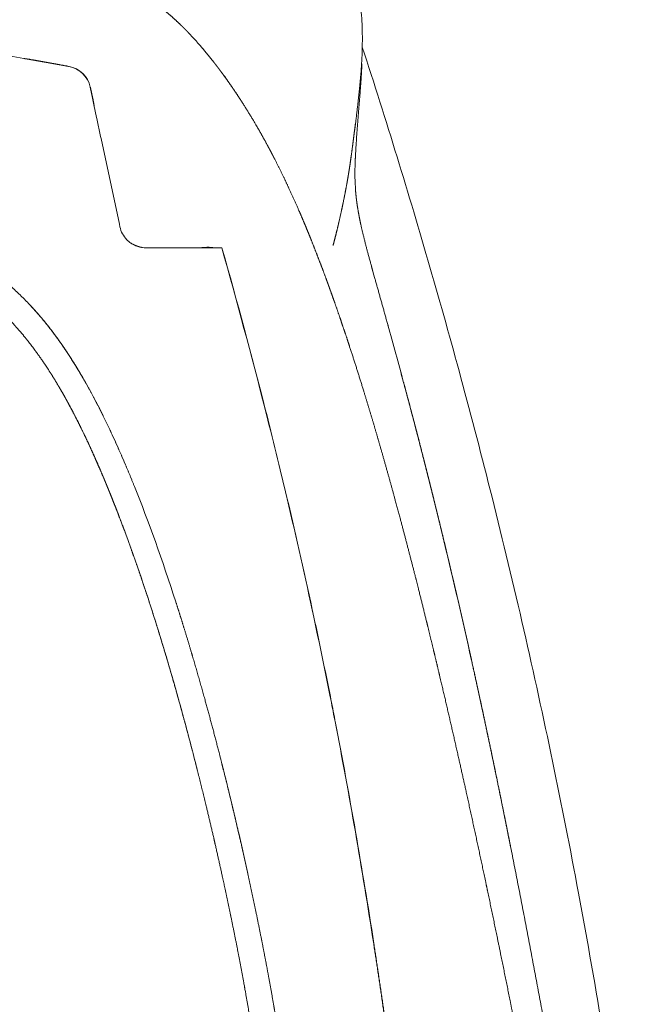
# Model space of a CAD drawing. Units: millimetres. Extents: x 0 to 17320, y 0 to 12230.
# Drawn here: x 15958 to 16186, y 4615 to 4986 of the extents above; entities that cross this region are included whole.
import ezdxf

# ---------------------------------------------------------------- set-up
doc = ezdxf.new("R2010")
doc.units = ezdxf.units.MM
doc.header["$LTSCALE"] = 12
doc.layers.add('130', color=7, linetype='Continuous')

# ---------------------------------------------------------------- blocks, each defined once
blk = doc.blocks.new('R31_VKLA_S_IN2')
at = {"layer": '130', "linetype": 'Continuous', "lineweight": 18, "ltscale": 0.000354}
blk.add_line((786.08, 1278.51), (786.08, 1278.49), dxfattribs=at)
at = {"layer": '130', "linetype": 'Continuous', "lineweight": 18, "ltscale": 0.044938}
blk.add_line((784.22, 1264.91), (784.44, 1266.69), dxfattribs=at)
at = {"layer": '130', "linetype": 'Continuous', "lineweight": 18, "ltscale": 0.04824}
blk.add_line((784.37, 1265.8), (784.6, 1267.72), dxfattribs=at)
at = {"layer": '130', "linetype": 'Continuous', "lineweight": 18, "ltscale": 2.7e-05}
blk.add_line((784.22, 1264.91), (784.22, 1264.91), dxfattribs=at)
at = {"layer": '130', "linetype": 'Continuous', "lineweight": 18, "ltscale": 2.8e-05}
blk.add_line((784.22, 1264.91), (784.22, 1264.91), dxfattribs=at)
at = {"layer": '130', "linetype": 'Continuous', "lineweight": 18, "ltscale": 0.104283}
blk.add_line((790.47, 1213.24), (791.59, 1209.22), dxfattribs=at)
at = {"layer": '130', "linetype": 'Continuous', "lineweight": 18, "ltscale": 0.104287}
blk.add_line((791.59, 1209.22), (790.47, 1213.24), dxfattribs=at)
at = {"layer": '130', "linetype": 'Continuous', "lineweight": 18, "ltscale": 0.10363}
blk.add_line((791.7, 1208.87), (790.59, 1212.86), dxfattribs=at)
at = {"layer": '130', "linetype": 'Continuous', "lineweight": 18}
for centre, radius, start, end in [((1001.96, 1240.39), 219.07, 173.3294, 173.8036), ((775.3, 1266.92), 9.14, 353.1871, 358.5773), ((775.3, 1266.92), 9.14, 352.9596, 358.575), ((776.16, 1264.91), 8.06, 353.7535, 359.9765), ((776.16, 1264.91), 8.06, 353.7454, 359.9764), ((862.35, 1248), 78.06, 180.5622, 185.3921), ((777.27, 1239.97), 7.4, 5.3716, 10.9215), ((777.27, 1239.97), 7.4, 5.3716, 10.9215), ((780.49, 1226.84), 6.32, 12.3683, 17.0694), ((785.79, 1211.53), 4.98, 15.4755, 20.0397), ((785.79, 1211.53), 4.98, 15.4716, 20.0396), ((787.2, 1207.61), 4.68, 15.5714, 20.1105), ((787.2, 1207.61), 4.68, 15.5699, 20.1106), ((793.26, 1189.78), 3.62, 15.5046, 20.1557), ((-1911.38, 438.02), 2810.79, 15.07905, 15.53924), ((-1912.49, 437.72), 2811.93, 15.07913, 15.53913), ((799.9, 1168.27), 2.89, 15.0526, 19.9742), ((799.9, 1168.27), 2.89, 15.0501, 19.9742), ((816.16, 1108.53), 1.86, 13.5032, 19.1455), ((816.16, 1108.53), 1.86, 13.5036, 19.1452), ((-1679.07, 509.23), 2568.04, 12.49893, 13.50942), ((-1679.19, 509.2), 2568.16, 12.49895, 13.50939), ((-1682.08, 508.58), 2571.12, 12.49523, 13.50379), ((826.8, 1064.56), 1.38, 12.5027, 18.7454), ((841.95, 994.04), 0.998, 11.2273, 18.4654)]:
    blk.add_arc(centre, radius, start, end, dxfattribs=at)
for points, degree, knots in [([(786.33, 1311.63), (786.37, 1311.31), (786.45, 1310.67), (786.56, 1309.78), (786.65, 1308.93), (786.73, 1308.14), (786.8, 1307.34), (786.87, 1306.32), (786.94, 1305.08), (787.01, 1303.6), (787.05, 1302.04), (787.08, 1300.4), (787.09, 1298.67), (787.07, 1296.85), (787.04, 1294.92), (787, 1293.59), (786.98, 1292.91)], 3, [0, 0, 0, 0, 0.955565, 1.933651, 2.709166, 3.501858, 4.313492, 5.145974, 6.558883, 8.043535, 9.594444, 11.234987, 12.956622, 14.782405, 16.707265, 18.748749, 18.748749, 18.748749, 18.748749]), ([(897.35, 778.63), (895.85, 792.93), (892.58, 821.63), (886.27, 869.58), (878.4, 921.39), (868.96, 975.35), (858.87, 1026.55), (848.02, 1076.3), (836.47, 1124.47), (824.62, 1170.05), (812.67, 1212.81), (800.28, 1254.38), (791.54, 1281.96), (787.05, 1295.73)], 3, [0, 0, 0, 0, 43.127551, 86.65419, 145.094829, 200.324569, 250.976725, 301.645577, 353.052746, 399.591225, 442.894695, 486.265996, 529.698833, 529.698833, 529.698833, 529.698833]), ([(785.78, 1277.79), (785.83, 1278.26), (785.92, 1279.19), (786.06, 1280.57), (786.19, 1281.92), (786.31, 1283.24), (786.42, 1284.52), (786.53, 1285.78), (786.62, 1287.01), (786.71, 1288.18), (786.78, 1289.28), (786.85, 1290.33), (786.9, 1291.35), (786.95, 1292.19), (786.97, 1292.68), (786.97, 1292.83)], 3, [0, 0, 0, 0, 1.425008, 2.814294, 4.168221, 5.486984, 6.780606, 8.038922, 9.278214, 10.481727, 11.550069, 12.589241, 13.622785, 14.626971, 15.095006, 15.095006, 15.095006, 15.095006]), ([(786.94, 1289.38), (786.93, 1289.14), (786.9, 1288.65), (786.86, 1287.91), (786.82, 1287.16), (786.78, 1286.4), (786.73, 1285.64), (786.68, 1284.86), (786.63, 1284.08), (786.58, 1283.28), (786.52, 1282.48), (786.46, 1281.66), (786.4, 1280.84), (786.36, 1280.29), (786.34, 1280.01)], 3, [0, 0, 0, 0, 0.732912, 1.47424, 2.223738, 2.981219, 3.750823, 4.528169, 5.313256, 6.106146, 6.915671, 7.733227, 8.559073, 9.393528, 9.393528, 9.393528, 9.393528]), ([(784.6, 1267.71), (784.64, 1268.01), (784.71, 1268.61), (784.82, 1269.51), (784.93, 1270.39), (785.03, 1271.26), (785.13, 1272.12), (785.23, 1272.96), (785.33, 1273.79), (785.42, 1274.61), (785.52, 1275.42), (785.6, 1276.22), (785.69, 1277.01), (785.75, 1277.53), (785.77, 1277.78)], 3, [0, 0, 0, 0, 0.915307, 1.81791, 2.707922, 3.585538, 4.446454, 5.295455, 6.132707, 6.958323, 7.77241, 8.574881, 9.365667, 10.144673, 10.144673, 10.144673, 10.144673]), ([(785.38, 1267.83), (785.41, 1268.2), (785.47, 1268.95), (785.56, 1270.05), (785.65, 1271.14), (785.73, 1272.19), (785.82, 1273.23), (785.9, 1274.25), (785.98, 1275.25), (786.05, 1276.23), (786.13, 1277.2), (786.2, 1278.14), (786.27, 1279.08), (786.32, 1279.7), (786.34, 1280.01)], 3, [0, 0, 0, 0, 1.135589, 2.243853, 3.327537, 4.389083, 5.427335, 6.447499, 7.451224, 8.439937, 9.403988, 10.355231, 11.294526, 12.222587, 12.222587, 12.222587, 12.222587]), ([(785.38, 1267.83), (785.36, 1267.49), (785.3, 1266.82), (785.22, 1265.79), (785.14, 1264.74), (785.06, 1263.67), (784.98, 1262.58), (784.9, 1261.45), (784.82, 1260.3), (784.75, 1259.16), (784.67, 1258.03), (784.61, 1256.9), (784.54, 1255.74), (784.5, 1254.79), (784.47, 1254.22), (784.46, 1254.05)], 3, [0, 0, 0, 0, 1.00457, 2.032402, 3.08398, 4.16017, 5.25664, 6.38037, 7.533019, 8.716391, 9.817034, 10.945708, 12.103797, 13.292619, 13.811088, 13.811088, 13.811088, 13.811088]), ([(782, 1248.67), (782.27, 1250.36), (782.52, 1252.05), (782.77, 1253.75), (783.18, 1256.71), (783.56, 1259.68), (783.72, 1260.95), (783.92, 1262.5), (784.11, 1264.05), (784.15, 1264.34), (784.18, 1264.62), (784.22, 1264.91)], 5, [0, 0, 0, 0, 0, 0, 8.58232, 8.58232, 8.58232, 14.983619, 14.983619, 14.983619, 16.420471, 16.420471, 16.420471, 16.420471, 16.420471, 16.420471]), ([(784.22, 1264.91), (784.06, 1263.67), (783.91, 1262.44), (783.75, 1261.19), (783.39, 1258.31), (783, 1255.44), (782.77, 1253.8), (782.48, 1251.78), (782.17, 1249.77), (782.11, 1249.41), (782.06, 1249.04), (782, 1248.67)], 5, [0, 0, 0, 0, 0, 0, 6.236455, 6.236455, 6.236455, 14.544246, 14.544246, 14.544246, 16.417126, 16.417126, 16.417126, 16.417126, 16.417126, 16.417126]), ([(784.46, 1254.05), (784.45, 1253.93), (784.44, 1253.7), (784.43, 1253.35), (784.41, 1253), (784.4, 1252.66), (784.38, 1252.32), (784.37, 1251.92), (784.35, 1251.45), (784.33, 1250.9), (784.32, 1250.34), (784.31, 1249.77), (784.3, 1249.17), (784.29, 1248.55), (784.29, 1247.9), (784.29, 1247.46), (784.29, 1247.24)], 3, [0, 0, 0, 0, 0.345403, 0.693822, 1.045684, 1.40148, 1.729884, 2.062475, 2.595111, 3.141969, 3.699338, 4.276159, 4.86895, 5.487348, 6.134761, 6.814802, 6.814802, 6.814802, 6.814802]), ([(782, 1248.67), (781.75, 1247.11), (781.49, 1245.56), (781.22, 1244.02), (780.52, 1240.27), (779.76, 1236.53), (779.3, 1234.34), (778.41, 1230.32), (777.45, 1226.33), (777, 1224.52), (776.53, 1222.71), (776.05, 1220.91)], 5, [0, 0, 0, 0, 0, 0, 7.866686, 7.866686, 7.866686, 19.090316, 19.090316, 19.090316, 28.418475, 28.418475, 28.418475, 28.418475, 28.418475, 28.418475]), ([(776.05, 1220.91), (776.83, 1223.82), (777.57, 1226.74), (778.26, 1229.68), (779.29, 1234.24), (780.22, 1238.82), (780.55, 1240.45), (781.05, 1243.07), (781.51, 1245.7), (781.68, 1246.69), (781.84, 1247.68), (782, 1248.67)], 5, [0, 0, 0, 0, 0, 0, 15.059155, 15.059155, 15.059155, 23.38379, 23.38379, 23.38379, 28.403884, 28.403884, 28.403884, 28.403884, 28.403884, 28.403884]), ([(786.53, 1228.69), (786.27, 1229.88), (786.03, 1231.07), (785.8, 1232.26), (785.41, 1234.43), (785.08, 1236.61), (784.94, 1237.58), (784.78, 1238.93), (784.64, 1240.28), (784.6, 1240.64), (784.57, 1241.01), (784.53, 1241.38)], 5, [0, 0, 0, 0, 0, 0, 6.077226, 6.077226, 6.077226, 11.057353, 11.057353, 11.057353, 12.902744, 12.902744, 12.902744, 12.902744, 12.902744, 12.902744]), ([(786.66, 1228.19), (786.74, 1227.83), (786.9, 1227.09), (787.16, 1225.97), (787.44, 1224.81), (787.73, 1223.62), (788.04, 1222.39), (788.36, 1221.13), (788.7, 1219.83), (789.05, 1218.5), (789.42, 1217.14), (789.8, 1215.74), (790.19, 1214.31), (790.46, 1213.35), (790.59, 1212.86)], 3, [0, 0, 0, 0, 1.115335, 2.267706, 3.457247, 4.68406, 5.949418, 7.252008, 8.59166, 9.968062, 11.381045, 12.829594, 14.312795, 15.829484, 15.829484, 15.829484, 15.829484]), ([(791.7, 1208.87), (791.83, 1208.39), (792.1, 1207.44), (792.5, 1206.01), (792.9, 1204.55), (793.32, 1203.08), (793.73, 1201.59), (794.15, 1200.09), (794.58, 1198.57), (795.01, 1197.03), (795.44, 1195.48), (795.87, 1193.91), (796.31, 1192.34), (796.61, 1191.28), (796.75, 1190.75)], 3, [0, 0, 0, 0, 1.469841, 2.960059, 4.469808, 5.998247, 7.545125, 9.109013, 10.689105, 12.284611, 13.895089, 15.519469, 17.157046, 18.807149, 18.807149, 18.807149, 18.807149]), ([(817.91, 1109.13), (816.57, 1114.72), (815.22, 1120.29), (813.85, 1125.85), (812.32, 1131.98), (810.77, 1138.1), (810.56, 1138.9), (808.93, 1145.33), (807.27, 1151.74), (805.75, 1157.56), (804.19, 1163.41), (802.62, 1169.25)], 5, [0, 0, 0, 0, 0, 0, 28.701657, 28.701657, 28.701657, 31.567526, 31.567526, 31.567526, 61.842899, 61.842899, 61.842899, 61.842899, 61.842899, 61.842899]), ([(802.62, 1169.25), (804.84, 1161.01), (807.02, 1152.75), (809.16, 1144.51), (812.21, 1132.48), (815.18, 1120.43), (816.1, 1116.66), (817.01, 1112.9), (817.91, 1109.13)], 5, [0, 0, 0, 0, 0, 0, 42.711938, 42.711938, 42.711938, 62.076318, 62.076318, 62.076318, 62.076318, 62.076318, 62.076318]), ([(802.7, 1169.02), (803.13, 1167.42), (803.98, 1164.22), (805.27, 1159.39), (806.55, 1154.51), (807.83, 1149.6), (809.1, 1144.65), (810.38, 1139.67), (811.65, 1134.64), (812.92, 1129.58), (814.18, 1124.49), (815.45, 1119.35), (816.71, 1114.17), (817.55, 1110.7), (817.96, 1108.96)], 3, [0, 0, 0, 0, 4.955165, 9.953761, 14.992387, 20.068552, 25.180254, 30.32697, 35.508507, 40.725293, 45.978, 51.268399, 56.59835, 61.970049, 61.970049, 61.970049, 61.970049]), ([(842.9, 994.35), (841.62, 1000.77), (840.34, 1007.18), (839.04, 1013.59), (837.6, 1020.61), (836.14, 1027.62), (835.91, 1028.72), (834.31, 1036.36), (832.7, 1043.98), (831.19, 1051), (829.66, 1058), (828.1, 1065.01)], 5, [0, 0, 0, 0, 0, 0, 32.70881, 32.70881, 32.70881, 35.820071, 35.820071, 35.820071, 71.689978, 71.689978, 71.689978, 71.689978, 71.689978, 71.689978]), ([(828.15, 1064.86), (828.57, 1062.93), (829.43, 1059.06), (830.7, 1053.24), (831.96, 1047.4), (833.21, 1041.55), (834.46, 1035.69), (835.69, 1029.8), (836.92, 1023.91), (838.13, 1018), (839.34, 1012.07), (840.55, 1006.14), (841.74, 1000.19), (842.53, 996.22), (842.93, 994.23)], 3, [0, 0, 0, 0, 5.940424, 11.896, 17.865983, 23.849725, 29.8469, 35.856777, 41.878936, 47.913015, 53.95893, 60.016176, 66.084513, 72.163724, 72.163724, 72.163724, 72.163724]), ([(842.93, 994.23), (843.39, 991.89), (844.32, 987.2), (845.7, 980.16), (847.07, 973.11), (848.43, 966.03), (849.79, 958.94), (851.14, 951.84), (852.48, 944.72), (853.82, 937.59), (855.15, 930.44), (856.48, 923.28), (857.8, 916.1), (858.68, 911.31), (859.12, 908.92)], 3, [0, 0, 0, 0, 7.159315, 14.333144, 21.521565, 28.72407, 35.940526, 43.170729, 50.414831, 57.672388, 64.943385, 72.227582, 79.52516, 86.835674, 86.835674, 86.835674, 86.835674])]:
    blk.add_open_spline(points, degree=degree, knots=knots, dxfattribs=at)
blk.add_open_spline([(828.1, 1065.01), (831.23, 1050.91), (834.26, 1036.79), (837.21, 1022.67), (840.08, 1008.51), (842.9, 994.35)], degree=5, dxfattribs=at)
blk = doc.blocks.new('R31_VS20_R_IN2_W65')
at = {"layer": '130', "linetype": 'Continuous', "lineweight": 18, "ltscale": 0.000144}
blk.add_line((720.1, 1302.69), (720.09, 1302.69), dxfattribs=at)
blk.add_line((720.1, 1302.69), (720.09, 1302.69), dxfattribs=at)
at = {"layer": '130', "linetype": 'Continuous', "lineweight": 18, "ltscale": 0.0002}
blk.add_line((720.09, 1302.67), (720.1, 1302.68), dxfattribs=at)
blk.add_line((720.09, 1302.67), (720.1, 1302.68), dxfattribs=at)
at = {"layer": '130', "linetype": 'Continuous', "lineweight": 18, "ltscale": 0.000891}
blk.add_line((736.4, 1282.95), (736.42, 1282.92), dxfattribs=at)
at = {"layer": '130', "linetype": 'Continuous', "lineweight": 18, "ltscale": 0.000224}
blk.add_line((736.43, 1282.93), (736.42, 1282.92), dxfattribs=at)
blk.add_line((736.43, 1282.93), (736.42, 1282.92), dxfattribs=at)
at = {"layer": '130', "linetype": 'Continuous', "lineweight": 18, "ltscale": 3.8e-05}
blk.add_line((736.43, 1282.92), (736.43, 1282.93), dxfattribs=at)
at = {"layer": '130', "linetype": 'Continuous', "lineweight": 18, "ltscale": 0.000344}
blk.add_line((753.92, 1253.79), (753.92, 1253.81), dxfattribs=at)
at = {"layer": '130', "linetype": 'Continuous', "lineweight": 18, "ltscale": 0.000346}
for p, q in [((753.92, 1253.79), (753.92, 1253.81)), ((782.19, 1183.12), (782.2, 1183.13)), ((782.2, 1183.13), (782.19, 1183.12))]:
    blk.add_line(p, q, dxfattribs=at)
at = {"layer": '130', "linetype": 'Continuous', "lineweight": 18, "ltscale": 0.00044}
blk.add_line((771.64, 1213.22), (771.64, 1213.23), dxfattribs=at)
at = {"layer": '130', "linetype": 'Continuous', "lineweight": 18, "ltscale": 0.065829}
blk.add_line((782.2, 1183.13), (781.37, 1185.63), dxfattribs=at)
at = {"layer": '130', "linetype": 'Continuous', "lineweight": 18, "ltscale": 0.065824}
for p, q in [((782.2, 1183.13), (781.37, 1185.63)), ((781.39, 1185.61), (782.21, 1183.11))]:
    blk.add_line(p, q, dxfattribs=at)
at = {"layer": '130', "linetype": 'Continuous', "lineweight": 18, "ltscale": 0.000409}
blk.add_line((781.38, 1185.58), (781.38, 1185.59), dxfattribs=at)
at = {"layer": '130', "linetype": 'Continuous', "lineweight": 18, "ltscale": 0.002364}
blk.add_line((782.16, 1183.21), (782.19, 1183.12), dxfattribs=at)
at = {"layer": '130', "linetype": 'Continuous', "lineweight": 18, "ltscale": 0.0004}
blk.add_line((809.65, 1085.76), (809.66, 1085.77), dxfattribs=at)
at = {"layer": '130', "linetype": 'Continuous', "lineweight": 18}
for centre, radius, start, end in [((578.46, 1171.32), 193.42, 35.2407, 36.0559), ((734.82, 1285.14), 0.0206, 329.3853, 73.5549), ((578.45, 1171.32), 193.42, 35.2407, 36.0559), ((734.82, 1285.14), 0.0206, 329.399, 73.5478), ((578.69, 1171.49), 193.13, 35.2369, 36.0535), ((736.42, 1282.91), 0.0195, 355.2754, 76.364), ((736.42, 1282.91), 0.0195, 355.4842, 76.3795), ((736.42, 1282.9), 0.0213, 37.3601, 74.9047), ((736.42, 1282.91), 0.0193, 358.8914, 76.6184), ((753.89, 1253.81), 0.0336, 28.4186, 60.2201), ((753.89, 1253.81), 0.0336, 28.4186, 60.2202), ((771.61, 1213.24), 0.035, 22.4664, 58.2208), ((771.61, 1213.24), 0.035, 22.466, 58.2183), ((781.35, 1185.6), 0.0346, 20.2278, 56.7788), ((781.35, 1185.6), 0.0346, 20.2274, 56.7773), ((782.18, 1183.1), 0.0345, 20.0706, 56.7045), ((782.18, 1183.1), 0.0345, 20.0719, 56.7113), ((809.63, 1085.78), 0.029, 16.6573, 56.8304), ((809.63, 1085.78), 0.029, 16.6573, 56.8304), ((836.62, 965.9), 0.125, 299.0033, 320.1599), ((836.62, 965.9), 0.125, 299.0033, 320.1599), ((836.7, 965.83), 0.0214, 16.7608, 64.0322), ((836.7, 965.83), 0.0176, 332.1924, 68.7716)]:
    blk.add_arc(centre, radius, start, end, dxfattribs=at)
blk.add_ellipse((692.52, 891.19), major_axis=(49.45, -314.85), ratio=0.211904, start_param=2.20658, end_param=2.39827, dxfattribs=at)
for points, degree, knots in [([(736.4, 1282.95), (735.85, 1283.73), (735.3, 1284.5), (734.74, 1285.26), (734.05, 1286.2), (733.35, 1287.14), (733.19, 1287.36), (732.91, 1287.73), (732.63, 1288.1), (732.49, 1288.28), (732.2, 1288.66), (731.92, 1289.03), (731.77, 1289.22), (731.48, 1289.59), (731.19, 1289.97), (731.05, 1290.15), (729.43, 1292.21), (727.78, 1294.24), (726.24, 1296.05), (724.35, 1298.19), (722.4, 1300.28), (722.08, 1300.63), (721.58, 1301.15), (721.09, 1301.66), (720.92, 1301.83), (720.59, 1302.18), (720.25, 1302.52), (720.09, 1302.67), (719.58, 1303.18), (719.07, 1303.69), (718.73, 1304.02), (716.92, 1305.77), (715.06, 1307.46), (713.51, 1308.8), (711.81, 1310.17), (710.06, 1311.49), (709.93, 1311.59), (709.74, 1311.73), (709.56, 1311.87), (709.49, 1311.91), (709.38, 1312), (709.26, 1312.08), (709.18, 1312.14), (708.55, 1312.6), (707.91, 1313.06), (707.32, 1313.46), (706.12, 1314.27), (704.9, 1315.05), (704.27, 1315.44), (703.62, 1315.83), (702.97, 1316.21)], 5, [0, 0, 0, 0, 0, 0, 6.729403, 6.729403, 6.729403, 8.330432, 8.330432, 8.330432, 10.007551, 10.007551, 10.007551, 11.679762, 11.679762, 11.679762, 13.35688, 13.35688, 13.35688, 30.207195, 30.207195, 30.207195, 33.576457, 33.576457, 33.576457, 35.263963, 35.263963, 35.263963, 36.97937, 36.97937, 36.97937, 40.354359, 40.354359, 40.354359, 54.792101, 54.792101, 54.792101, 55.833655, 55.833655, 55.833655, 56.36159, 56.36159, 56.36159, 56.843714, 56.843714, 56.843714, 61.934412, 61.934412, 61.934412, 67.243486, 67.243486, 67.243486, 67.243486, 67.243486, 67.243486]), ([(736.42, 1282.92), (738.05, 1280.62), (739.63, 1278.29), (741.18, 1275.93), (744.11, 1271.32), (746.9, 1266.64), (748.22, 1264.36), (749.69, 1261.72), (751.13, 1259.07), (751.32, 1258.73), (751.88, 1257.69), (752.43, 1256.65), (752.8, 1255.95), (753.35, 1254.89), (753.9, 1253.83), (754.08, 1253.47), (756, 1249.73), (757.84, 1245.95), (759.47, 1242.5), (761.42, 1238.19), (763.31, 1233.85), (763.67, 1233.02), (764.6, 1230.86), (765.51, 1228.69), (766.06, 1227.37), (766.78, 1225.6), (767.5, 1223.83), (767.68, 1223.37), (768.92, 1220.29), (770.12, 1217.22), (771.13, 1214.59), (772.21, 1211.71), (773.28, 1208.82), (773.37, 1208.58), (773.65, 1207.82), (773.93, 1207.05), (774.12, 1206.53), (774.5, 1205.47), (774.88, 1204.42), (775.05, 1203.95), (775.61, 1202.38), (776.17, 1200.81), (776.54, 1199.77), (777.63, 1196.65), (778.71, 1193.52), (779.42, 1191.43), (780.4, 1188.54), (781.36, 1185.64), (781.63, 1184.83), (781.89, 1184.02), (782.16, 1183.21)], 5, [0, 0, 0, 0, 0, 0, 20.02672, 20.02672, 20.02672, 38.76649, 38.76649, 38.76649, 41.498768, 41.498768, 41.498768, 47.166872, 47.166872, 47.166872, 50.000932, 50.000932, 50.000932, 77.06842, 77.06842, 77.06842, 83.678449, 83.678449, 83.678449, 93.773529, 93.773529, 93.773529, 97.287853, 97.287853, 97.287853, 117.329024, 117.329024, 117.329024, 119.190202, 119.190202, 119.190202, 123.111367, 123.111367, 123.111367, 127.121736, 127.121736, 127.121736, 134.964045, 134.964045, 134.964045, 150.629864, 150.629864, 150.629864, 156.693996, 156.693996, 156.693996, 156.693996, 156.693996, 156.693996]), ([(661.28, 1199.17), (657.67, 1202.96), (653.83, 1206.55), (649.76, 1209.88), (644.4, 1213.68), (638.76, 1217.03), (637.62, 1217.69), (636.46, 1218.33), (635.3, 1218.94)], 5, [0, 0, 0, 0, 0, 0, 26.213957, 26.213957, 26.213957, 32.803791, 32.803791, 32.803791, 32.803791, 32.803791, 32.803791]), ([(661.28, 1199.17), (662.78, 1197.6), (664.24, 1195.99), (665.67, 1194.35), (667.52, 1192.12), (669.3, 1189.85), (669.74, 1189.28), (671.47, 1187.01), (673.15, 1184.69), (674.38, 1182.93), (675.97, 1180.56), (677.51, 1178.16), (677.89, 1177.56), (679.01, 1175.78), (680.11, 1173.97), (680.82, 1172.77), (681.53, 1171.56), (682.22, 1170.35)], 5, [0, 0, 0, 0, 0, 0, 10.862224, 10.862224, 10.862224, 14.460966, 14.460966, 14.460966, 25.176174, 25.176174, 25.176174, 28.724269, 28.724269, 28.724269, 35.722042, 35.722042, 35.722042, 35.722042, 35.722042, 35.722042]), ([(648.16, 1198.72), (649.49, 1197.55), (650.8, 1196.35), (652.07, 1195.12), (653.95, 1193.22), (655.77, 1191.26), (656.38, 1190.59), (658.21, 1188.54), (659.97, 1186.43), (661.12, 1184.99), (662.54, 1183.15), (663.92, 1181.28), (664.19, 1180.91), (665.89, 1178.57), (667.53, 1176.18), (668.86, 1174.16), (670.68, 1171.27), (672.43, 1168.35), (672.93, 1167.5), (673.98, 1165.7), (675, 1163.89), (675.53, 1162.94), (676.05, 1161.99), (676.56, 1161.04)], 5, [0, 0, 0, 0, 0, 0, 8.853735, 8.853735, 8.853735, 13.366117, 13.366117, 13.366117, 22.589262, 22.589262, 22.589262, 24.974091, 24.974091, 24.974091, 37.05152, 37.05152, 37.05152, 42.039045, 42.039045, 42.039045, 47.455002, 47.455002, 47.455002, 47.455002, 47.455002, 47.455002]), ([(782.19, 1183.12), (784.05, 1177.44), (785.86, 1171.74), (787.64, 1166.03), (790.32, 1157.17), (792.92, 1148.29), (793.83, 1145.14), (796.74, 1134.93), (799.56, 1124.69), (801.47, 1117.59), (804.39, 1106.52), (807.23, 1095.41), (808.24, 1091.42), (809.77, 1085.27), (811.29, 1079.12), (811.81, 1076.98), (812.86, 1072.67), (813.9, 1068.36), (814.42, 1066.21), (815.21, 1062.9), (816, 1059.58), (816.28, 1058.39), (819.85, 1043.29), (823.3, 1028.16), (826.42, 1014.17), (830.09, 997.27), (833.67, 980.34), (834.28, 977.44), (836.15, 968.53), (837.99, 959.61), (839.22, 953.62), (841.07, 944.53), (842.89, 935.42), (843.51, 932.31), (844.75, 926.07), (845.98, 919.82), (846.6, 916.67), (847.83, 910.36), (849.05, 904.05), (849.65, 900.91), (850.68, 895.56), (851.69, 890.22), (852.11, 888.03), (852.93, 883.66), (853.75, 879.28), (854.16, 877.09), (856.19, 866.22), (858.18, 855.34), (859.76, 846.63), (862.06, 833.69), (864.31, 820.74), (865.05, 816.5), (866.53, 807.88), (867.98, 799.25), (868.71, 794.87), (869.48, 790.26), (870.24, 785.64), (870.27, 785.42), (870.39, 784.69), (870.51, 783.97), (870.56, 783.69), (870.79, 782.25), (871.03, 780.82), (871.15, 780.03), (871.5, 777.93), (871.84, 775.82), (872.03, 774.66), (872.31, 772.91), (872.59, 771.15), (872.68, 770.57), (872.87, 769.39), (873.06, 768.22), (873.15, 767.63), (873.59, 764.88), (874.03, 762.13), (874.37, 759.98), (874.7, 757.84), (875.04, 755.7)], 5, [0, 0, 0, 0, 0, 0, 42.513345, 42.513345, 42.513345, 65.834104, 65.834104, 65.834104, 118.073285, 118.073285, 118.073285, 147.322198, 147.322198, 147.322198, 163.09403, 163.09403, 163.09403, 178.838746, 178.838746, 178.838746, 187.300911, 187.300911, 187.300911, 289.006152, 289.006152, 289.006152, 310.151247, 310.151247, 310.151247, 353.647495, 353.647495, 353.647495, 375.98464, 375.98464, 375.98464, 398.752046, 398.752046, 398.752046, 421.541205, 421.541205, 421.541205, 437.299, 437.299, 437.299, 453.056795, 453.056795, 453.056795, 515.64881, 515.64881, 515.64881, 546.106089, 546.106089, 546.106089, 577.561297, 577.561297, 577.561297, 579.188691, 579.188691, 579.188691, 582.744564, 582.744564, 582.744564, 589.485542, 589.485542, 589.485542, 597.773732, 597.773732, 597.773732, 601.917827, 601.917827, 601.917827, 606.061922, 606.061922, 606.061922, 621.396551, 621.396551, 621.396551, 621.396551, 621.396551, 621.396551]), ([(682.22, 1170.35), (684.34, 1166.65), (686.37, 1162.9), (688.32, 1159.11), (690.29, 1155.08), (692.2, 1151.02), (692.29, 1150.82), (694.26, 1146.61), (696.16, 1142.36), (697.91, 1138.28), (699.61, 1134.19), (701.26, 1130.08)], 5, [0, 0, 0, 0, 0, 0, 21.315744, 21.315744, 21.315744, 22.432215, 22.432215, 22.432215, 44.586214, 44.586214, 44.586214, 44.586214, 44.586214, 44.586214]), ([(676.56, 1161.04), (678.16, 1158.09), (679.7, 1155.11), (681.19, 1152.1), (682.81, 1148.73), (684.38, 1145.33), (684.52, 1145.02), (685.64, 1142.58), (686.73, 1140.14), (687.65, 1138.04), (688.71, 1135.59), (689.74, 1133.12), (689.89, 1132.77), (690.49, 1131.34), (691.08, 1129.9), (691.52, 1128.82), (691.96, 1127.74), (692.4, 1126.65)], 5, [0, 0, 0, 0, 0, 0, 16.773688, 16.773688, 16.773688, 18.701473, 18.701473, 18.701473, 30.153399, 30.153399, 30.153399, 32.070159, 32.070159, 32.070159, 37.914783, 37.914783, 37.914783, 37.914783, 37.914783, 37.914783]), ([(692.41, 1126.62), (691.61, 1128.61), (689.99, 1132.57), (687.49, 1138.44), (684.9, 1144.24), (682.24, 1149.94), (679.47, 1155.54), (677.55, 1159.22), (676.56, 1161.04)], 3, [0, 0, 0, 0, 6.424565, 12.81523, 19.163668, 25.453729, 31.696191, 37.904771, 37.904771, 37.904771, 37.904771]), ([(692.4, 1126.65), (693.18, 1124.7), (693.95, 1122.74), (694.72, 1120.78), (695.85, 1117.82), (696.97, 1114.86), (697.35, 1113.84), (698.84, 1109.82), (700.3, 1105.78), (701.38, 1102.73), (702.61, 1099.17), (703.83, 1095.59), (704, 1095.08), (705.4, 1090.95), (706.76, 1086.81), (707.93, 1083.17), (709.24, 1079.03), (710.53, 1074.87), (710.7, 1074.3), (712.31, 1069.06), (713.88, 1063.82), (715.26, 1059.08), (716.91, 1053.27), (718.53, 1047.44), (718.82, 1046.4), (720.28, 1041.05), (721.72, 1035.69), (722.84, 1031.39), (723.95, 1027.09), (725.04, 1022.78)], 5, [0, 0, 0, 0, 0, 0, 10.519411, 10.519411, 10.519411, 15.84042, 15.84042, 15.84042, 31.994387, 31.994387, 31.994387, 34.711265, 34.711265, 34.711265, 53.793724, 53.793724, 53.793724, 56.464546, 56.464546, 56.464546, 81.157462, 81.157462, 81.157462, 86.676635, 86.676635, 86.676635, 108.894443, 108.894443, 108.894443, 108.894443, 108.894443, 108.894443]), ([(725.06, 1022.72), (724.31, 1025.69), (722.8, 1031.61), (720.45, 1040.47), (718.03, 1049.31), (715.54, 1058.13), (712.96, 1066.92), (710.3, 1075.67), (707.56, 1084.37), (704.72, 1093.01), (701.8, 1101.57), (698.77, 1110.04), (695.66, 1118.39), (693.5, 1123.9), (692.41, 1126.62)], 3, [0, 0, 0, 0, 9.165323, 18.333456, 27.501398, 36.666771, 45.826981, 54.974567, 64.100168, 73.195845, 82.253221, 91.252733, 100.171908, 108.988644, 108.988644, 108.988644, 108.988644]), ([(716.83, 1086.58), (717.93, 1083.18), (719, 1079.78), (720.06, 1076.37), (721.44, 1071.81), (722.8, 1067.25), (723.13, 1066.11), (725.48, 1058.11), (727.75, 1050.09), (729.63, 1043.19), (731.46, 1036.28), (733.23, 1029.36)], 5, [0, 0, 0, 0, 0, 0, 17.850707, 17.850707, 17.850707, 23.807645, 23.807645, 23.807645, 59.548849, 59.548849, 59.548849, 59.548849, 59.548849, 59.548849]), ([(733.23, 1029.36), (733.92, 1026.66), (734.61, 1023.97), (735.28, 1021.27), (736.62, 1015.87), (737.92, 1010.46), (738.57, 1007.75), (740.06, 1001.42), (741.52, 995.09), (742.34, 991.46), (743.14, 987.84), (743.93, 984.21)], 5, [0, 0, 0, 0, 0, 0, 13.912982, 13.912982, 13.912982, 27.834707, 27.834707, 27.834707, 46.417229, 46.417229, 46.417229, 46.417229, 46.417229, 46.417229]), ([(725.04, 1022.78), (726.11, 1018.53), (727.16, 1014.28), (728.19, 1010.02), (729.72, 1003.63), (731.2, 997.23), (731.69, 995.1), (733.14, 988.69), (734.56, 982.28), (735.48, 978), (736.5, 973.2), (737.49, 968.4), (737.62, 967.77), (738.72, 962.42), (739.79, 957.06), (740.73, 952.21), (741.74, 946.84), (742.71, 941.47), (742.83, 940.81), (743.8, 935.36), (744.74, 929.89), (745.55, 924.93), (746.32, 919.97), (747.03, 915)], 5, [0, 0, 0, 0, 0, 0, 21.907871, 21.907871, 21.907871, 32.854916, 32.854916, 32.854916, 54.751707, 54.751707, 54.751707, 57.356613, 57.356613, 57.356613, 82.05913, 82.05913, 82.05913, 84.668273, 84.668273, 84.668273, 109.778996, 109.778996, 109.778996, 109.778996, 109.778996, 109.778996]), ([(743.93, 984.21), (744.96, 979.5), (745.97, 974.78), (746.95, 970.07), (748.05, 964.67), (749.12, 959.27), (749.26, 958.59), (750.19, 953.85), (751.09, 949.1), (751.85, 945.03), (752.83, 939.59), (753.77, 934.14), (754, 932.78), (754.69, 928.69), (755.35, 924.59), (755.78, 921.85), (756.2, 919.11), (756.6, 916.37)], 5, [0, 0, 0, 0, 0, 0, 24.09847, 24.09847, 24.09847, 27.544126, 27.544126, 27.544126, 48.263578, 48.263578, 48.263578, 55.174731, 55.174731, 55.174731, 69.025897, 69.025897, 69.025897, 69.025897, 69.025897, 69.025897])]:
    blk.add_open_spline(points, degree=degree, knots=knots, dxfattribs=at)
for points in [[(682.22, 1170.35), (678.67, 1176.55), (674.85, 1182.6), (670.73, 1188.44), (666.22, 1194), (661.28, 1199.17)], [(701.26, 1130.08), (697.94, 1138.35), (694.43, 1146.55), (690.69, 1154.65), (686.66, 1162.62), (682.22, 1170.35)], [(743.93, 984.21), (741.95, 993.27), (739.89, 1002.32), (737.76, 1011.36), (735.54, 1020.37), (733.23, 1029.36)]]:
    blk.add_open_spline(points, degree=5, dxfattribs=at)
blk = doc.blocks.new('R31_VS20_D50')
at = {"layer": '130', "linetype": 'Continuous', "lineweight": 18}
for p, q in [((659.65, 1291.4), (599.01, 1302.21)), ((695.57, 1228.96), (688.69, 1261.3))]:
    blk.add_line(p, q, dxfattribs=at)
at = {"layer": '130', "linetype": 'Continuous', "lineweight": 18, "ltscale": 0.030335}
blk.add_line((660.84, 1291.19), (659.65, 1291.4), dxfattribs=at)
at = {"layer": '130', "linetype": 'Continuous', "lineweight": 18, "ltscale": 0.000577}
blk.add_line((659.65, 1291.4), (659.67, 1291.4), dxfattribs=at)
at = {"layer": '130', "linetype": 'Continuous', "lineweight": 18, "ltscale": 0.399154}
blk.add_line((660.84, 1291.19), (676.56, 1288.39), dxfattribs=at)
at = {"layer": '130', "linetype": 'Continuous', "lineweight": 18, "ltscale": 0.107044}
blk.add_line((684.58, 1280.62), (685.48, 1276.43), dxfattribs=at)
at = {"layer": '130', "linetype": 'Continuous', "lineweight": 18, "ltscale": 0.064288}
blk.add_line((685.48, 1276.43), (686.01, 1273.92), dxfattribs=at)
at = {"layer": '130', "linetype": 'Continuous', "lineweight": 18, "ltscale": 0.119826}
blk.add_line((686.01, 1273.92), (687.01, 1269.23), dxfattribs=at)
at = {"layer": '130', "linetype": 'Continuous', "lineweight": 18, "ltscale": 0.009982}
blk.add_line((687.09, 1268.84), (687.01, 1269.23), dxfattribs=at)
at = {"layer": '130', "linetype": 'Continuous', "lineweight": 18, "ltscale": 0.173086}
blk.add_line((687.09, 1268.84), (688.53, 1262.07), dxfattribs=at)
at = {"layer": '130', "linetype": 'Continuous', "lineweight": 18, "ltscale": 0.019681}
blk.add_line((688.53, 1262.07), (688.69, 1261.3), dxfattribs=at)
at = {"layer": '130', "linetype": 'Continuous', "lineweight": 18, "ltscale": 0.025044}
blk.add_line((695.77, 1227.98), (695.57, 1228.96), dxfattribs=at)
at = {"layer": '130', "linetype": 'Continuous', "lineweight": 18, "ltscale": 0.494911}
for p, q in [((725.35, 1220.05), (705.56, 1220.05)), ((725.41, 1220.08), (705.61, 1220.08))]:
    blk.add_line(p, q, dxfattribs=at)
at = {"layer": '130', "linetype": 'Continuous', "lineweight": 18, "ltscale": 0.071675}
blk.add_line((728.22, 1220.05), (725.35, 1220.05), dxfattribs=at)
at = {"layer": '130', "linetype": 'Continuous', "lineweight": 18, "ltscale": 0.001564}
for p, q in [((728.22, 1220.05), (728.28, 1220.05)), ((728.99, 1220.27), (729.05, 1220.27))]:
    blk.add_line(p, q, dxfattribs=at)
at = {"layer": '130', "linetype": 'Continuous', "lineweight": 18, "ltscale": 0.071686}
blk.add_line((731.15, 1220.05), (728.28, 1220.05), dxfattribs=at)
at = {"layer": '130', "linetype": 'Continuous', "lineweight": 18, "ltscale": 0.074716}
blk.add_line((734.14, 1220.05), (731.15, 1220.05), dxfattribs=at)
at = {"layer": '130', "linetype": 'Continuous', "lineweight": 18, "ltscale": 0.00162}
blk.add_line((734.14, 1220.05), (734.2, 1220.08), dxfattribs=at)
at = {"layer": '130', "linetype": 'Continuous', "lineweight": 18, "ltscale": 0.013463}
for p, q in [((758.75, 1125.44), (758.62, 1125.96)), ((758.81, 1125.47), (758.68, 1125.99))]:
    blk.add_line(p, q, dxfattribs=at)
at = {"layer": '130', "linetype": 'Continuous', "lineweight": 18, "ltscale": 0.013106}
blk.add_line((776.71, 1042.02), (776.81, 1041.5), dxfattribs=at)
at = {"layer": '130', "linetype": 'Continuous', "lineweight": 18, "ltscale": 0.013107}
blk.add_line((776.77, 1042.04), (776.87, 1041.53), dxfattribs=at)
at = {"layer": '130', "linetype": 'Continuous', "lineweight": 18, "ltscale": 0.01274}
for p, q in [((791.35, 957.74), (791.43, 957.23)), ((791.41, 957.76), (791.49, 957.26))]:
    blk.add_line(p, q, dxfattribs=at)
at = {"layer": '130', "linetype": 'Continuous', "lineweight": 18}
for centre, radius, start, end in [((674.8, 1278.54), 10, 11.9995, 79.8942), ((674.86, 1278.58), 10, 11.9886, 79.8843), ((512.31, 1242.46), 176.53, 10.1993, 11.1084), ((705.56, 1230.06), 10, 191.9997, 223.977), ((705.55, 1230.05), 10, 223.9751, 230.7107), ((706.11, 1231.63), 11.57, 232.1707, 235.4969), ((705.55, 1230.05), 10, 230.7099, 235.2954), ((706.27, 1231.87), 11.86, 235.5396, 241.3909), ((705.55, 1230.05), 9.99, 235.2921, 241.6372), ((705.56, 1230.05), 10, 241.6349, 262.5304), ((705.56, 1230.06), 10, 262.5288, 270), ((705.61, 1230.08), 10, 262.5288, 270), ((-1498.27, 588.22), 2320.1, 14.24713, 15.80293), ((-1498.75, 588.11), 2320.66, 14.24726, 15.80274), ((-1348.52, 626.63), 2165.5, 13.33152, 14.23729), ((-1348.55, 626.64), 2165.59, 13.33153, 14.23729), ((-1286.33, 641.62), 2101.54, 12.06403, 13.31018), ((-1286.34, 641.63), 2101.6, 12.06403, 13.31018), ((-1306.4, 637.26), 2122.07, 11.23879, 12.06585), ((-1306.41, 637.27), 2122.14, 11.2388, 12.06585), ((-1307.85, 636.97), 2123.54, 10.99619, 11.23901), ((-1307.43, 637.06), 2123.18, 10.99617, 11.23903)]:
    blk.add_arc(centre, radius, start, end, dxfattribs=at)
for centre, major_axis, ratio, start_param, end_param in [((636.24, 910.02), (83.74, -590.11), 0.26916, 1.613511, 1.75715), ((636.3, 910.03), (83.74, -590.13), 0.269159, 1.613535, 1.757174)]:
    blk.add_ellipse(centre, major_axis=major_axis, ratio=ratio, start_param=start_param, end_param=end_param, dxfattribs=at)
for points, knots in [([(660.9, 1291.23), (660.75, 1291.25), (660.59, 1291.27), (660.46, 1291.29), (660.19, 1291.32), (659.93, 1291.36), (659.87, 1291.37), (659.76, 1291.38), (659.65, 1291.4)], [0, 0, 0, 0, 0, 0, 8.850996, 8.850996, 8.850996, 15.182855, 15.182855, 15.182855, 15.182855, 15.182855, 15.182855]), ([(700.59, 1221.46), (700.9, 1221.29), (701.22, 1221.13), (701.55, 1220.98), (702.04, 1220.77), (702.52, 1220.6), (702.68, 1220.55), (703.13, 1220.41), (703.55, 1220.3), (703.82, 1220.24), (704.07, 1220.2), (704.31, 1220.17)], [0, 0, 0, 0, 0, 0, 3.776127, 3.776127, 3.776127, 5.622077, 5.622077, 5.622077, 9.209361, 9.209361, 9.209361, 9.209361, 9.209361, 9.209361]), ([(728.99, 1220.27), (728.97, 1220.27), (728.91, 1220.27), (728.82, 1220.26), (728.49, 1220.23), (728.02, 1220.19), (727.7, 1220.17), (727.06, 1220.13), (726.38, 1220.1), (726.06, 1220.09), (725.74, 1220.08), (725.41, 1220.08)], [0, 0, 0, 0, 0, 0, 1.957264, 1.957264, 1.957264, 4.891755, 4.891755, 4.891755, 7.428197, 7.428197, 7.428197, 7.428197, 7.428197, 7.428197]), ([(731.21, 1220.08), (730.96, 1220.1), (730.7, 1220.11), (730.44, 1220.13), (729.85, 1220.18), (729.38, 1220.24), (729.17, 1220.26), (729.07, 1220.27), (729.05, 1220.27)], [0, 0, 0, 0, 0, 0, 3.303732, 3.303732, 3.303732, 8.016029, 8.016029, 8.016029, 8.016029, 8.016029, 8.016029]), ([(734.2, 1220.08), (733.78, 1220.08), (733.36, 1220.08), (732.94, 1220.07), (732.34, 1220.06), (731.75, 1220.07), (731.57, 1220.07), (731.39, 1220.08), (731.21, 1220.08)], [0, 0, 0, 0, 0, 0, 4.191046, 4.191046, 4.191046, 5.987243, 5.987243, 5.987243, 5.987243, 5.987243, 5.987243])]:
    blk.add_open_spline(points, degree=5, knots=knots, dxfattribs=at)
for points in [[(660.9, 1291.23), (664.05, 1290.73), (667.2, 1290.17), (670.34, 1289.58), (673.47, 1288.99), (676.62, 1288.42)], [(684.64, 1280.66), (684.82, 1279.82), (685.01, 1278.98), (685.19, 1278.15), (685.37, 1277.31), (685.54, 1276.47)], [(791.43, 957.23), (794.07, 940.05), (796.54, 922.83), (798.86, 905.6), (801.03, 888.35), (803.07, 871.08)], [(791.49, 957.26), (794.13, 940.07), (796.6, 922.85), (798.92, 905.62), (801.09, 888.37), (803.13, 871.1)]]:
    blk.add_open_spline(points, degree=5, dxfattribs=at)

msp = doc.modelspace()

# ---------------------------------------------------------------- block references
at = {"layer": '130'}
for name in ['R31_VKLA_S_IN2', 'R31_VS20_D50', 'R31_VS20_R_IN2_W65']:
    msp.add_blockref(name, (15300, 3680), dxfattribs=at)

doc.saveas('drawing.dxf')
